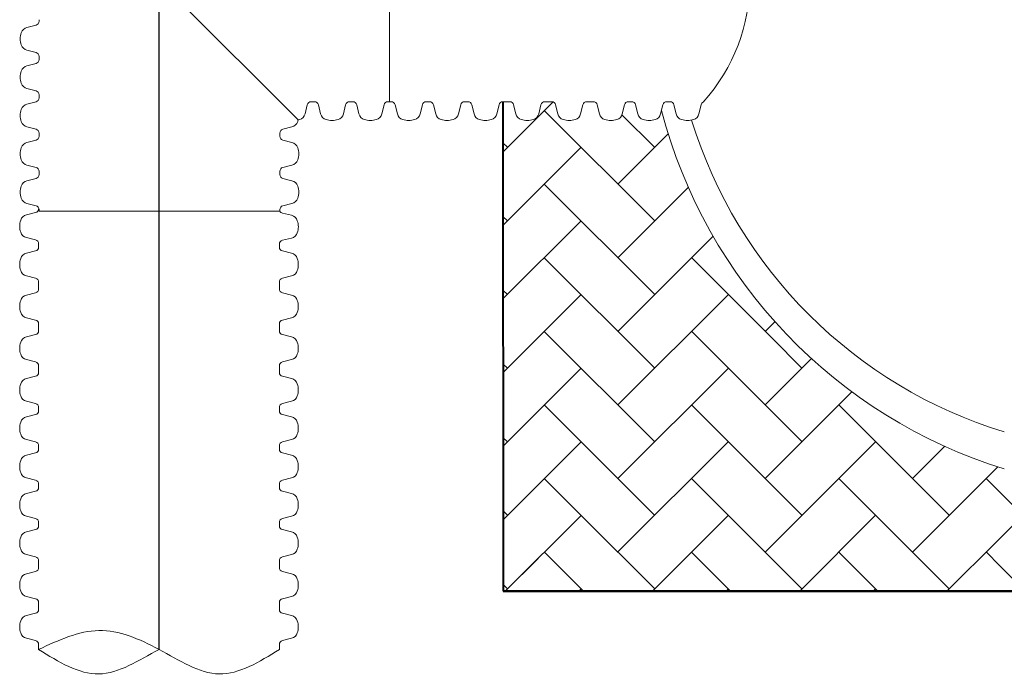
# Paper-space layout 'Layout1' of a CAD drawing. Units: inches. Extents: x 0 to 35.4, y -1.1 to 23.5.
# Drawn here: x 0.3 to 0.8, y 2.3 to 2.7 of the extents above; entities that cross this region are included whole.
import ezdxf

# ---------------------------------------------------------------- set-up
doc = ezdxf.new("R2010")
doc.units = ezdxf.units.IN
doc.header["$MEASUREMENT"] = 0
doc.layers.add('18 INCH PROFILE', color=7, linetype='Continuous')
doc.layers.add('45in Chamber', color=7, linetype='Continuous')
doc.layers.add('45in Chamber Outline', color=7, linetype='Continuous', lineweight=25)
pattern_1 = [(44.99999999999999, (4.808725064937496, -0.7566546818656832), (3.029075945874477e-18, 0.03858468243855884), [0.08185047180670336, -0.02728349060223445]), (135, (4.828017406158507, -0.7373623406446725), (3.029075945874477e-18, 0.03858468243855884), [0.08185047180670336, -0.02728349060223445])]

psp = doc.layouts.get("Layout1")

# ---------------------------------------------------------------- hatches: boundary and pattern name
at = {"lineweight": 15}
h = psp.add_hatch(dxfattribs=at)
h.set_pattern_fill('AR-HBONE', color=8, scale=0.9999999999999999)
h.set_pattern_definition(pattern_1)
h.paths.add_polyline_path([(0.6644058157753445, 2.638915660088378), (0.6639562606016209, 2.637132656546525, -0.2760863111262353), (0.6611492643470012, 2.63411155088051, -0.1755492605548831), (0.6548521973925485, 2.63411155087889, -0.2562429953975544), (0.6521180108174587, 2.636843882380466), (0.6508438428708256, 2.641897424391088, 0.4662292142540333), (0.647953585458799, 2.643286091108214, 0.4682864680436867), (0.6450598715830491, 2.641883715581811), (0.6438619697730825, 2.637132656546525, -0.2760863111268524), (0.6410549735184485, 2.63411155088051, -0.1755492605548527), (0.6347579065639959, 2.634111550878897, -0.2562429953970278), (0.632023719988906, 2.636843882380466), (0.6307495520422872, 2.641897424391088, 0.3426459230083579), (0.6287216559733277, 2.643471988685702), (0.6278593147195561, 2.643471988685269), (0.6261345920196586, 2.643471988684395), (0.6252722105882906, 2.643471988689511, 0.3445338525520527), (0.6232408580546345, 2.641883715581072), (0.6220429562446324, 2.637132656545651, -0.2760863111302039), (0.6192359599899557, 2.634111550879622, -0.1755492605521062), (0.6129388930355955, 2.634111550878009, -0.2562429954004369), (0.610204706460463, 2.636843882379599), (0.6089305385138086, 2.64189742439032, 0.3426459229936655), (0.6069026424448847, 2.643471988684828), (0.6060403011911131, 2.643471988684395), (0.6041766088216018, 2.643471998740898), (0.6033142675678373, 2.643471998740891, 0.3445338508928426), (0.6012829150466015, 2.641883725632452), (0.6000850132365922, 2.637132666596996, -0.2760863111270374), (0.5972780169819298, 2.634111560931009, -0.1755492605520419), (0.5909809500275696, 2.634111560929389, -0.2562429954012105), (0.58824676345243, 2.636843892430987), (0.5869725955057756, 2.641897434441708, 0.3426459229938787), (0.5849446994368517, 2.643471998736215), (0.584082358183073, 2.643471998735775), (0.5822186256235451, 2.643472008787162), (0.5813562843697806, 2.643472008787162), (0.5814478846352298, 2.386795430514693), (0.604310584104395, 2.386795430514693), (0.7322162022334577, 2.519195992814451, -0.1306884606297006)])
h = psp.add_hatch(dxfattribs=at)
h.set_pattern_fill('AR-HBONE', color=8, scale=0.9999999999999999)
h.set_pattern_definition(pattern_1)
h.paths.add_polyline_path([(0.8369267034022823, 2.453217001249653, -0.123850738966002), (0.7273468391737605, 2.524297855784083), (0.5814478846352369, 2.386795430514693), (0.8430002879040668, 2.386795430514693)])
h = psp.add_hatch(dxfattribs=at)
h.set_pattern_fill('AR-HBONE', color=8, scale=0.9999999999999999)
h.set_pattern_definition(pattern_1)
h.paths.add_polyline_path([(0.9337234869392912, 2.441362413692444), (0.8771579043969364, 2.441362414040887, -0.1994920409763189), (0.8765529643999326, 2.441611764838852), (0.8753437268931759, 2.442820986293503, 0.1975812006798387), (0.8747439378550137, 2.443067628758511), (0.8653227382319368, 2.443067627055965, -0.2033866184032689), (0.8530594111834713, 2.448271272385666, -0.008737868472921604), (0.8440768408796568, 2.450887568298567, -0.007023208124656354), (0.8369267034022823, 2.453217001249653), (0.8430002879040668, 2.386795430514693), (0.9424367704526784, 2.386795430514693)])

# ---------------------------------------------------------------- linework, layer by layer
at = {"lineweight": 40}
for p, q in [((0.5813562843697806, 2.643472008787155), (0.5814478846352298, 2.386795430514693)), ((0.5814478846352298, 2.386795430514693), (1.801626833982239, 2.386795430514693))]:
    psp.add_line(p, q, dxfattribs=at)
at = {"lineweight": 15}
psp.add_arc((0.6161342612628413, 2.706557952659727), 0.09451394688631828, 317.9230103849425, 42.07698961505656, dxfattribs=at)
psp.add_open_spline([(0.3380498815688551, 2.356277552821522), (0.3485431286561518, 2.361134807194103), (0.3695296228307523, 2.370849315939266), (0.4017263138718032, 2.357233498484261), (0.4326162081803542, 2.336689503987563), (0.453692843037663, 2.349748203210202), (0.4642311604663174, 2.356277552821522)], degree=3, knots=[0, 0, 0, 0, 4.847079905614752, 9.694159811229396, 14.68881774381347, 19.68347567639849, 19.68347567639849, 19.68347567639849, 19.68347567639849], dxfattribs=at)
psp.add_open_spline([(0.4011405210175862, 2.356277552821522), (0.3904629384657365, 2.350521734761825), (0.3696648338548183, 2.336689503987563), (0.3485881989975095, 2.349748203210202), (0.3380498815688551, 2.356277552821522)], degree=3, dxfattribs=at)
at = {"layer": '18 INCH PROFILE', "color": 40}
psp.add_line((0.4011405210175862, 2.356277552821522), (0.4011405210175862, 4.226760578045662), dxfattribs=at)
at = {"layer": '18 INCH PROFILE', "lineweight": 15}
for p, q in [((0.5219357933302842, 2.76964387487188), (0.5219357531379085, 2.643472008782039)), ((0.4013700081678149, 2.706557941829521), (0.4740622003535986, 2.633865749643737)), ((0.3366958019616515, 2.68356992707035), (0.3319447429828681, 2.682372025274637)), ((0.3382840751267349, 2.686463620859632), (0.3382840751267349, 2.685601279605875)), ((0.3366958019579567, 2.669263064011011), (0.3319447429798341, 2.670460965809339)), ((0.3366958019616515, 2.663475636241804), (0.3319447429828681, 2.662277734446084)), ((0.3382840751216118, 2.66636937022111), (0.3382840751220524, 2.667231711474875)), ((0.3382840751267349, 2.666369330031086), (0.3382840751267349, 2.665506988777329)), ((0.3366958019579567, 2.649168773182465), (0.3319447429798341, 2.650366674980793)), ((0.3382840751216118, 2.646275079392565), (0.3382840751220524, 2.647137420646329)), ((0.3366958019616515, 2.643381345413259), (0.3319447429828681, 2.642183443617538)), ((0.3382840751267349, 2.646275039202541), (0.3382840751267349, 2.645412697948776)), ((0.4788534776915352, 2.641883735622079), (0.477655575895815, 2.637132676643295)), ((0.4788534776915423, 2.641883735622079), (0.4776555758958221, 2.637132676643295)), ((0.4788534776915423, 2.641883735622072), (0.4776555758958292, 2.637132676643295)), ((0.478853477690917, 2.641883735618384), (0.4776555758925891, 2.637132676640269)), ((0.4817471714808175, 2.643472008787162), (0.480884830227053, 2.643472008787162)), ((0.4817471714808175, 2.643472008787162), (0.4808848302270601, 2.643472008787162)), ((0.4817471714808246, 2.643472008787155), (0.4808848302270672, 2.643472008787155)), ((0.4817471714808175, 2.643472008782039), (0.480884830227053, 2.64347200878248)), ((0.4817472116708412, 2.643472008782039), (0.4826095529245986, 2.64347200878248)), ((0.4817472116708412, 2.643472008782039), (0.4826095529246057, 2.64347200878248)), ((0.4817472116708483, 2.643472008782039), (0.4826095529246128, 2.64347200878248)), ((0.4817472116708412, 2.643472008787162), (0.4826095529246057, 2.643472008787162)), ((0.4846409054607417, 2.641883735618384), (0.4858388072590696, 2.637132676640269)), ((0.4846409054607417, 2.641883735618384), (0.4858388072590696, 2.637132676640269)), ((0.4846409054607488, 2.641883735618384), (0.4858388072590767, 2.637132676640261)), ((0.4846409054601235, 2.641883735622079), (0.4858388072558437, 2.637132676643295)), ((0.4989477685200807, 2.641883735622079), (0.4977498667243605, 2.637132676643295)), ((0.4989477685200807, 2.641883735622079), (0.4977498667243605, 2.637132676643295)), ((0.4989477685200949, 2.641883735622072), (0.4977498667243747, 2.637132676643295)), ((0.4989477685194625, 2.641883735618384), (0.4977498667211346, 2.637132676640269)), ((0.501841462309363, 2.643472008787162), (0.5009791210555985, 2.643472008787162)), ((0.501841462309363, 2.643472008787162), (0.5009791210555985, 2.643472008787162)), ((0.5018414623093701, 2.643472008787155), (0.5009791210556127, 2.643472008787155)), ((0.501841462309363, 2.643472008782039), (0.5009791210555985, 2.64347200878248)), ((0.5018415024993867, 2.643472008782039), (0.5027038437531512, 2.64347200878248)), ((0.5018415024993867, 2.643472008782039), (0.5027038437531512, 2.64347200878248)), ((0.5018415024993939, 2.643472008782039), (0.5027038437531584, 2.64347200878248)), ((0.5018415024993867, 2.643472008787162), (0.5027038437531512, 2.643472008787162)), ((0.5047351962892872, 2.641883735618384), (0.5059330980876151, 2.637132676640269)), ((0.5047351962892872, 2.641883735618384), (0.5059330980876151, 2.637132676640269)), ((0.5047351962893014, 2.641883735618384), (0.5059330980876222, 2.637132676640261)), ((0.504735196288669, 2.641883735622079), (0.5059330980843892, 2.637132676643295)), ((0.5190420593486262, 2.641883735622079), (0.517844157552906, 2.637132676643295)), ((0.5190420593486262, 2.641883735622079), (0.5178441575529131, 2.637132676643295)), ((0.5190420593486404, 2.641883735622072), (0.5178441575529131, 2.637132676643295)), ((0.5190420593480081, 2.641883735618384), (0.5178441575496802, 2.637132676640269)), ((0.5219357531379085, 2.643472008787162), (0.521073411884144, 2.643472008787162)), ((0.5219357531379085, 2.643472008787162), (0.521073411884144, 2.643472008787162)), ((0.5219357531379227, 2.643472008787155), (0.5210734118841582, 2.643472008787155)), ((0.5219357531379085, 2.643472008782039), (0.521073411884144, 2.64347200878248)), ((0.5219357933279323, 2.643472008782039), (0.5227981345816968, 2.64347200878248)), ((0.5219357933279323, 2.643472008782039), (0.5227981345816968, 2.64347200878248)), ((0.5219357933279394, 2.643472008782039), (0.5227981345817039, 2.64347200878248)), ((0.5248294871178327, 2.641883735618384), (0.5260273889161606, 2.637132676640269)), ((0.5248294871178327, 2.641883735618384), (0.5260273889161606, 2.637132676640269)), ((0.5248294871178398, 2.641883735618384), (0.5260273889161677, 2.637132676640261)), ((0.5391363501771718, 2.641883735622079), (0.5379384483814516, 2.637132676643295)), ((0.5391363501771718, 2.641883735622079), (0.5379384483814516, 2.637132676643295)), ((0.539136350177186, 2.641883735622072), (0.5379384483814658, 2.637132676643295)), ((0.542030043966454, 2.643472008787162), (0.5411677027126967, 2.643472008787162)), ((0.542030043966454, 2.643472008787162), (0.5411677027126895, 2.643472008787162)), ((0.5420300439664612, 2.643472008787155), (0.5411677027127038, 2.643472008787155)), ((0.5420300841564778, 2.643472008782039), (0.5428924254102423, 2.64347200878248)), ((0.5420300841564778, 2.643472008782039), (0.5428924254102423, 2.64347200878248)), ((0.5420300841564849, 2.643472008782039), (0.5428924254102494, 2.64347200878248)), ((0.5449237779463783, 2.641883735618384), (0.5461216797447062, 2.637132676640269)), ((0.5449237779463783, 2.641883735618384), (0.5461216797447062, 2.637132676640269)), ((0.5449237779463854, 2.641883735618384), (0.5461216797447133, 2.637132676640261)), ((0.5592306410057173, 2.641883735622079), (0.5580327392100042, 2.637132676643295)), ((0.5621243347949996, 2.643472008787162), (0.5612619935412351, 2.643472008787162)), ((0.5621243749850233, 2.643472008782039), (0.5629867162387878, 2.64347200878248)), ((0.5650180687749238, 2.641883735618384), (0.5662159705732517, 2.637132676640269)), ((0.5793249318342628, 2.641883735622079), (0.5781270300385426, 2.637132676643295)), ((0.5822186256235451, 2.643472008787162), (0.5813562843697806, 2.643472008787162)), ((0.584082358183073, 2.643471998735775), (0.5822186256235451, 2.643472008787162)), ((0.584082358183073, 2.643471998735775), (0.5849446994368375, 2.643471998736215)), ((0.5869760519729805, 2.64188372557212), (0.5881739537713013, 2.637132666593997)), ((0.6012829150323196, 2.641883725575807), (0.6000850132365994, 2.637132666597031)), ((0.6041766088216018, 2.643471998740898), (0.6033142675678373, 2.643471998740898)), ((0.6060403011911131, 2.643471988684395), (0.6041766088216018, 2.643471998740898)), ((0.6060403011911131, 2.643471988684395), (0.6069026424448705, 2.643471988684828)), ((0.6089339949810135, 2.641883715520732), (0.6101318967793414, 2.637132656542617)), ((0.6232408580403526, 2.641883715524427), (0.6220429562446324, 2.637132656545651)), ((0.6252722105758703, 2.643471988689511), (0.6261345920196586, 2.643471988684395)), ((0.6261345920196586, 2.643471988684395), (0.6278593147195561, 2.643471988685269)), ((0.6278593147195561, 2.643471988685269), (0.6287216559733206, 2.643471988685702)), ((0.6307530085094566, 2.641883715521606), (0.6319509103077845, 2.637132656543491)), ((0.6450598715688027, 2.641883715525301), (0.6438619697730825, 2.637132656546525)), ((0.6479535653580779, 2.643471988690385), (0.6470912241043205, 2.643471988690385)), ((0.6479536055481017, 2.643471988685269), (0.6488159468018662, 2.643471988685702)), ((0.6508472993380021, 2.641883715521606), (0.65204520113633, 2.637132656543491)), ((0.6651541623973483, 2.641883715525301), (0.6639562606016209, 2.637132656546525)), ((0.6680478561866305, 2.643471988690385), (0.667185514932866, 2.643471988690385)), ((0.6680478561866305, 2.643471988690385), (0.6689101974403879, 2.643471988690825)), ((0.670941549976531, 2.641883715526729), (0.6721394517748589, 2.637132656548607)), ((0.68524841303587, 2.641883715530417), (0.6840505112401498, 2.637132656551641)), ((0.3366958019579567, 2.62907448235392), (0.3319447429798341, 2.630272384152248)), ((0.3382840751216118, 2.626180788564019), (0.3382840751220524, 2.627043129817784)), ((0.3382840751267349, 2.626180748373995), (0.3382840751267349, 2.625318407120238)), ((0.4644559412165687, 2.626180788561667), (0.4644559412161282, 2.627043129815432)), ((0.4644559412114528, 2.626180748371644), (0.4644559412114528, 2.625318407117879)), ((0.4660442143802239, 2.629074482351568), (0.4707952733583465, 2.630272384149896)), ((0.3366958019616515, 2.623287054584713), (0.3319447429828681, 2.622089152789)), ((0.4660442143765362, 2.623287054582361), (0.4707952733553125, 2.622089152786648)), ((0.3366958019579567, 2.608980191525374), (0.3319447429798341, 2.610178093323702)), ((0.3382840751216118, 2.606086497735474), (0.3382840751220524, 2.606948838989238)), ((0.3382840751267349, 2.60608645754545), (0.3382840751267349, 2.605224116291685)), ((0.4644559412165687, 2.606086497733122), (0.4644559412161282, 2.606948838986886)), ((0.4644559412114528, 2.606086457543098), (0.4644559412114528, 2.605224116289333)), ((0.4660442143802239, 2.608980191523022), (0.4707952733583465, 2.61017809332135)), ((0.3366958019616515, 2.603192763756168), (0.3319447429828681, 2.601994861960447)), ((0.4660442143765362, 2.603192763753823), (0.4707952733553125, 2.601994861958095)), ((0.3366958019579567, 2.588885900696829), (0.3319447429798341, 2.590083802495156)), ((0.4660442143802239, 2.588885900694477), (0.4707952733583465, 2.590083802492805)), ((0.3364616485991814, 2.585325192644587), (0.3317105896210588, 2.58412729084626)), ((0.3382840751216118, 2.585992206906928), (0.3382840751220524, 2.586854548160693)), ((0.3382840751216118, 2.585992206906928), (0.4644559412114528, 2.585992166714552)), ((0.4644559412165687, 2.585992206904576), (0.4644559412161282, 2.586854548158341)), ((0.4658340007716202, 2.585078676162572), (0.4705850597497427, 2.583880774364244)), ((0.3364616486028691, 2.571018329585248), (0.3317105896240928, 2.572216231380969)), ((0.4658340007679325, 2.570771813103233), (0.4705850597467087, 2.571969714898946)), ((0.3364616485991814, 2.565230901816049), (0.3317105896210588, 2.564033000017721)), ((0.3380499217679596, 2.568124635795966), (0.3380499217679596, 2.568986977049731)), ((0.3380499217628365, 2.56812459560595), (0.3380499217632771, 2.567262254352185)), ((0.4642311604616349, 2.568124635795973), (0.4642311604616349, 2.568740460567708)), ((0.4642311604667508, 2.56812459560595), (0.4642311604663174, 2.567262254352185)), ((0.4658194336304131, 2.565230901816049), (0.4705704926085286, 2.564033000017721)), ((0.3364616486028691, 2.550924038756703), (0.3317105896240928, 2.552121940552423)), ((0.3380499217679596, 2.548030344967421), (0.3380499217679596, 2.548892686221185)), ((0.4642311604616349, 2.548030344967421), (0.4642311604616349, 2.548892686221185)), ((0.4658194336267183, 2.550924038756703), (0.4705704926054946, 2.552121940552423)), ((0.3380499117165723, 2.546166612407893), (0.3380499217679596, 2.548030344967421)), ((0.3380499117165723, 2.546166612407893), (0.3380499117170128, 2.545304271154135)), ((0.4642311705130222, 2.546166612407893), (0.4642311604616349, 2.548030344967421)), ((0.4642311705130222, 2.546166612407893), (0.4642311705125817, 2.545304271154135)), ((0.3364616385529171, 2.543272918617992), (0.3317105795747946, 2.542075016819664)), ((0.4658194436766774, 2.543272918617992), (0.4705705026547928, 2.542075016819664)), ((0.3364616385566048, 2.528966055558653), (0.3317105795778286, 2.530163957354373)), ((0.4658194436729826, 2.528966055558653), (0.4705705026517659, 2.530163957354373)), ((0.338049901665185, 2.52420866939986), (0.3380499117216882, 2.526072361769371)), ((0.338049901665185, 2.52420866939986), (0.3380499016656255, 2.523346328146095)), ((0.3380499117216882, 2.526072361769371), (0.3380499117216882, 2.526934703023135)), ((0.4642311705078992, 2.526072361769371), (0.4642311705078992, 2.526934703023135)), ((0.4642311805644024, 2.52420866939986), (0.4642311705078992, 2.526072361769371)), ((0.4642311805644024, 2.52420866939986), (0.4642311805639689, 2.523346328146095)), ((0.3364616285015298, 2.521314975609959), (0.3317105695234144, 2.520117073811631)), ((0.4658194537280647, 2.521314975609959), (0.4705705127061801, 2.520117073811631)), ((0.3364616285052247, 2.50700811255062), (0.3317105695264484, 2.50820601434634)), ((0.4658194537243698, 2.50700811255062), (0.4705705127031461, 2.50820601434634)), ((0.338049901665185, 2.504114378571314), (0.338049901670308, 2.504976760015102)), ((0.338049901665185, 2.504114378571314), (0.3380499016660661, 2.502389655871417)), ((0.3380499016656255, 2.502389655870237), (0.3380499016660661, 2.50152731461648)), ((0.4642311403695398, 2.502389655870237), (0.4642311403691064, 2.50152731461648)), ((0.4642311805644024, 2.504114378571314), (0.4642311805644024, 2.504976613662789)), ((0.4642311805644024, 2.504114378571314), (0.4642311805635284, 2.502389655871417)), ((0.3364616285019704, 2.499495962080337), (0.3317105695238478, 2.498298060282009)), ((0.4658194135332021, 2.499495962080337), (0.4705704725113176, 2.498298060282009)), ((0.3364616285056581, 2.485189099020998), (0.3317105695268818, 2.486387000816718)), ((0.3380499016707414, 2.482295405231715), (0.3380499016707414, 2.48315774648548)), ((0.3380499016656255, 2.482295365041692), (0.3380499016660661, 2.481433023787934)), ((0.3380499016656255, 2.482295365041692), (0.3380499016660661, 2.481433023787927)), ((0.4642311403644239, 2.482295405231715), (0.4642311403644239, 2.48315774648548)), ((0.4642311403695398, 2.482295365041692), (0.4642311403691064, 2.481433023787934)), ((0.4642311403695398, 2.482295365041692), (0.4642311403691064, 2.481433023787927)), ((0.4658194135295073, 2.485189099020998), (0.4705704725082835, 2.486387000816718)), ((0.3364616285019704, 2.479401671251791), (0.3317105695238478, 2.478203769453463)), ((0.3364616285019704, 2.479401671251791), (0.3317105695238478, 2.478203769453463)), ((0.4658194135332021, 2.479401671251791), (0.4705704725113176, 2.478203769453463)), ((0.4658194135332021, 2.479401671251791), (0.4705704725113176, 2.478203769453463)), ((0.3364616285056581, 2.465094808192452), (0.3317105695268818, 2.466292709988172)), ((0.3364616285056581, 2.465094808192452), (0.3317105695268818, 2.466292709988172)), ((0.4658194135295073, 2.465094808192452), (0.4705704725082835, 2.466292709988172)), ((0.4658194135295073, 2.465094808192452), (0.4705704725082835, 2.466292709988172)), ((0.3380499016707414, 2.46220111440317), (0.3380499016707414, 2.463063455656934)), ((0.3380499016707414, 2.46220111440317), (0.3380499016707414, 2.463063455656934)), ((0.3380499016656255, 2.462201074213146), (0.3380499016660661, 2.461338732959382)), ((0.3380499016656255, 2.462201074213146), (0.3380499016660661, 2.461338732959389)), ((0.4642311403644239, 2.46220111440317), (0.4642311403644239, 2.463063455656934)), ((0.4642311403644239, 2.46220111440317), (0.4642311403644239, 2.463063455656934)), ((0.4642311403695398, 2.462201074213146), (0.4642311403691064, 2.461338732959389)), ((0.4642311403695398, 2.462201074213146), (0.4642311403691064, 2.461338732959389)), ((0.3364616285019704, 2.459307380423246), (0.3317105695238478, 2.458109478624918)), ((0.3364616285019704, 2.459307380423246), (0.3317105695238478, 2.458109478624918)), ((0.4658194135332021, 2.459307380423246), (0.4705704725113176, 2.458109478624918)), ((0.4658194135332021, 2.459307380423246), (0.4705704725113176, 2.458109478624918)), ((0.3364616285056581, 2.445000517363907), (0.3317105695268818, 2.446198419159627)), ((0.3364616285056581, 2.445000517363907), (0.3317105695268818, 2.446198419159627)), ((0.4658194135295073, 2.445000517363907), (0.4705704725082835, 2.446198419159627)), ((0.4658194135295073, 2.445000517363907), (0.4705704725082835, 2.446198419159627)), ((0.3380499016707414, 2.442106823574624), (0.3380499016707414, 2.442969164828389)), ((0.3380499016707414, 2.442106823574624), (0.3380499016707414, 2.442969164828389)), ((0.3380499016656255, 2.442106783384601), (0.3380499016660661, 2.441244442130843)), ((0.3380499016656255, 2.442106783384601), (0.3380499016660661, 2.441244442130843)), ((0.4642311403644239, 2.442106823574624), (0.4642311403644239, 2.442969164828389)), ((0.4642311403644239, 2.442106823574624), (0.4642311403644239, 2.442969164828389)), ((0.4642311403695398, 2.442106783384601), (0.4642311403691064, 2.441244442130843)), ((0.4642311403695398, 2.442106783384601), (0.4642311403691064, 2.441244442130843)), ((0.3364616285019704, 2.4392130895947), (0.3317105695238478, 2.438015187796372)), ((0.3364616285019704, 2.4392130895947), (0.3317105695238478, 2.438015187796372)), ((0.4658194135332021, 2.4392130895947), (0.4705704725113176, 2.438015187796372)), ((0.4658194135332021, 2.4392130895947), (0.4705704725113176, 2.438015187796372)), ((0.3364616285056581, 2.424906226535361), (0.3317105695268818, 2.426104128331081)), ((0.3364616285056581, 2.424906226535361), (0.3317105695268818, 2.426104128331081)), ((0.4658194135295073, 2.424906226535361), (0.4705704725082835, 2.426104128331081)), ((0.4658194135295073, 2.424906226535361), (0.4705704725082835, 2.426104128331081)), ((0.3380499016707414, 2.422012532746079), (0.3380499016707414, 2.422874873999843)), ((0.3380499016707414, 2.422012532746079), (0.3380499016707414, 2.422874873999843)), ((0.3380499016656255, 2.422012492556055), (0.3380499016660661, 2.421150151302291)), ((0.3380499016656255, 2.422012492556055), (0.3380499016660661, 2.421150151302291)), ((0.4642311403644239, 2.422012532746079), (0.4642311403644239, 2.422874873999843)), ((0.4642311403644239, 2.422012532746079), (0.4642311403644239, 2.422874873999843)), ((0.4642311403695398, 2.422012492556055), (0.4642311403691064, 2.421150151302291)), ((0.4642311403695398, 2.422012492556055), (0.4642311403691064, 2.421150151302291)), ((0.3364616285019704, 2.419118798766155), (0.3317105695238478, 2.417920896967827)), ((0.3364616285019704, 2.419118798766155), (0.3317105695238478, 2.417920896967827)), ((0.4658194135332021, 2.419118798766155), (0.4705704725113176, 2.417920896967827)), ((0.4658194135332021, 2.419118798766155), (0.4705704725113176, 2.417920896967827)), ((0.3364616285056581, 2.404811935706816), (0.3317105695268818, 2.406009837502536)), ((0.3364616285056581, 2.404811935706816), (0.3317105695268818, 2.406009837502536)), ((0.4658194135295073, 2.404811935706816), (0.4705704725082835, 2.406009837502536)), ((0.4658194135295073, 2.404811935706816), (0.4705704725082835, 2.406009837502536)), ((0.3380498916193613, 2.400054509358005), (0.3380499016707414, 2.401918241917533)), ((0.3380498916193613, 2.400054509358005), (0.3380498916198018, 2.399192168104241)), ((0.3380499016707414, 2.401918241917533), (0.3380499016707414, 2.402780583171298)), ((0.3380499016707414, 2.401918241917533), (0.3380499016707414, 2.402780583171298)), ((0.3380499016656255, 2.40191820172751), (0.3380499016660661, 2.401055860473745)), ((0.4642311403644239, 2.401918241917533), (0.4642311403644239, 2.402780583171298)), ((0.4642311403644239, 2.401918241917533), (0.4642311403644239, 2.402780583171298)), ((0.4642311504158041, 2.400054509358005), (0.4642311403644239, 2.401918241917533)), ((0.4642311403695398, 2.40191820172751), (0.4642311403691064, 2.401055860473745)), ((0.4642311504158041, 2.400054509358005), (0.4642311504153707, 2.399192168104241)), ((0.336461618455699, 2.397160815568098), (0.3317105594775835, 2.395962913769777)), ((0.4658194235794664, 2.397160815568098), (0.4705704825575818, 2.395962913769777)), ((0.3364616184593938, 2.382853952508759), (0.3317105594806176, 2.384051854304479)), ((0.4658194235757716, 2.382853952508759), (0.4705704825545478, 2.384051854304479)), ((0.338049881567974, 2.378096566349972), (0.3380498916244772, 2.379960258719477)), ((0.3380498916244772, 2.379960258719477), (0.3380498916244772, 2.380822599973241)), ((0.4642311504106882, 2.379960258719477), (0.4642311504106882, 2.380822599973241)), ((0.4642311604671914, 2.378096566349972), (0.4642311504106882, 2.379960258719477)), ((0.3364616084043188, 2.375202872560065), (0.3317105494261963, 2.374004970761737)), ((0.338049881567974, 2.378096566349972), (0.3380498815684145, 2.377234225096208)), ((0.4642311604671914, 2.378096566349972), (0.4642311604667508, 2.377234225096208)), ((0.4658194336308465, 2.375202872560065), (0.4705704926089691, 2.374004970761737)), ((0.3364616084080065, 2.360896009500726), (0.3317105494292303, 2.362093911296446)), ((0.338049881567974, 2.35800227552142), (0.338049881567974, 2.358864510612902)), ((0.338049881567974, 2.35800227552142), (0.338049881568848, 2.356277552821522)), ((0.4642311604671914, 2.35800227552142), (0.4642311604620755, 2.358864656965208)), ((0.4642311604671914, 2.35800227552142), (0.4642311604663174, 2.356277552821522)), ((0.4658194336271588, 2.360896009500726), (0.4705704926059351, 2.362093911296446))]:
    psp.add_line(p, q, dxfattribs=at)
at = {"layer": '18 INCH PROFILE', "lineweight": 40}
psp.add_line((1.801626833982239, 2.386795430514693), (0.5814478846352298, 2.386795430514693), dxfattribs=at)
at = {"layer": '18 INCH PROFILE', "lineweight": 15}
for centre, radius, start, end in [((0.3361909198320898, 2.685601279605875), 0.002093155294640174, 283.9577448676608, 0), ((0.3376149396950279, 2.676416495540549), 0.009244025102740843, 160.0864443291112, 199.9135556417345), ((0.3327822210433862, 2.678441395369104), 0.004018858165709135, 102.0278469026692, 163.7642475619982), ((0.3327822210423559, 2.674391595714445), 0.004018858165709135, 196.2357524088012, 257.9721530680003), ((0.3361909198274144, 2.667231711475948), 0.002093155294640174, 359.9999999708181, 76.04225510324878), ((0.3327822210433862, 2.658347104540558), 0.004018858165709135, 102.0278469026692, 163.7642475619982), ((0.3361909198320898, 2.665506988777329), 0.002093155294640174, 283.9577448676608, 0), ((0.3376149396950279, 2.656322204712003), 0.009244025102740843, 160.0864443291112, 199.9135556417345), ((0.3327822210423559, 2.654297304885899), 0.004018858165709135, 196.2357524088012, 257.9721530680003), ((0.3361909198274144, 2.647137420647402), 0.002093155294640174, 359.9999999708181, 76.04225510324878), ((0.3327822210433862, 2.638252813712013), 0.004018858165709135, 102.0278469026692, 163.7642475619982), ((0.3361909198320898, 2.645412697948776), 0.002093155294640174, 283.9577448676608, 0), ((0.480884830227053, 2.641378853492517), 0.002093155294640174, 90, 166.0422551323947), ((0.4808848302270601, 2.641378853492517), 0.002093155294640174, 90, 166.0422551323947), ((0.4808848302270672, 2.641378853492517), 0.002093155294640174, 90, 166.0422551323947), ((0.4808848302259872, 2.641378853487842), 0.002093155294640174, 89.99999997082112, 166.0422551032499), ((0.4826095529256786, 2.641378853487842), 0.002093155294640174, 13.95774489681605, 90.00000002917886), ((0.4826095529256786, 2.641378853487842), 0.002093155294640174, 13.95774489681605, 90.00000002917886), ((0.4826095529256857, 2.641378853487842), 0.002093155294640174, 13.95774489681605, 90.00000002917886), ((0.4826095529246057, 2.641378853492517), 0.002093155294640174, 13.95774486765775, 90), ((0.5009791210555985, 2.641378853492517), 0.002093155294640174, 90, 166.0422551323947), ((0.5009791210555985, 2.641378853492517), 0.002093155294640174, 90, 166.0422551323947), ((0.5009791210556127, 2.641378853492517), 0.002093155294640174, 90, 166.0422551323947), ((0.5009791210545256, 2.641378853487842), 0.002093155294640174, 89.99999997082112, 166.0422551032499), ((0.5027038437542171, 2.641378853487842), 0.002093155294640174, 13.95774489681605, 90.00000002917886), ((0.5027038437542171, 2.641378853487842), 0.002093155294640174, 13.95774489681605, 90.00000002917886), ((0.5027038437542313, 2.641378853487842), 0.002093155294640174, 13.95774489681605, 90.00000002917886), ((0.5027038437531512, 2.641378853492517), 0.002093155294640174, 13.95774486765775, 90), ((0.521073411884144, 2.641378853492517), 0.002093155294640174, 90, 166.0422551323947), ((0.521073411884144, 2.641378853492517), 0.002093155294640174, 90, 166.0422551323947), ((0.5210734118841582, 2.641378853492517), 0.002093155294640174, 90, 166.0422551323947), ((0.5210734118830711, 2.641378853487842), 0.002093155294640174, 89.99999997082112, 166.0422551032499), ((0.5227981345827697, 2.641378853487842), 0.002093155294640174, 13.95774489681605, 90.00000002917886), ((0.5227981345827697, 2.641378853487842), 0.002093155294640174, 13.95774489681605, 90.00000002917886), ((0.5227981345827768, 2.641378853487842), 0.002093155294640174, 13.95774489681605, 90.00000002917886), ((0.5411677027126967, 2.641378853492517), 0.002093155294640174, 90, 166.0422551323947), ((0.5411677027126895, 2.641378853492517), 0.002093155294640174, 90, 166.0422551323947), ((0.5411677027127038, 2.641378853492517), 0.002093155294640174, 90, 166.0422551323947), ((0.5428924254113081, 2.641378853487842), 0.002093155294640174, 13.95774489681605, 90.00000002917886), ((0.5428924254113152, 2.641378853487842), 0.002093155294640174, 13.95774489681605, 90.00000002917886), ((0.5428924254113223, 2.641378853487842), 0.002093155294640174, 13.95774489681605, 90.00000002917886), ((0.5612619935412351, 2.641378853492517), 0.002093155294640174, 90, 166.0422551323947), ((0.5629867162398607, 2.641378853487842), 0.002093155294640174, 13.95774489681605, 90.00000002917886), ((0.5813562843697806, 2.641378853492517), 0.002093155294640174, 90, 166.0422551323947), ((0.5849446994379104, 2.641378843441577), 0.002093155294640174, 13.95774489681605, 90.00000002917886), ((0.6033142675678373, 2.641378843446253), 0.002093155294640174, 90, 166.0422551323947), ((0.6069026424459434, 2.64137883339019), 0.002093155294640174, 13.95774489681605, 90.00000002917886), ((0.6252722105758703, 2.641378833394866), 0.002093155294640174, 90, 166.0422551323947), ((0.6287216559743936, 2.641378833391064), 0.002093155294640174, 13.95774489676989, 90.00000002917886), ((0.6470912241043205, 2.64137883339574), 0.002093155294640174, 90, 166.0422551323404), ((0.6488159468029391, 2.641378833391064), 0.002093155294640174, 13.95774489676989, 90.00000002917886), ((0.667185514932866, 2.64137883339574), 0.002093155294640174, 90, 166.0422551323404), ((0.6689101974414609, 2.64137883339618), 0.002093155294640174, 13.95774489676989, 90.00000002917886), ((0.6872797655713878, 2.641378833400863), 0.002093155294640174, 118.3204211227984, 166.0422551323404), ((0.3376149396950279, 2.636227913883458), 0.009244025102740843, 160.0864443291112, 199.9135556417345), ((0.4737249459902895, 2.637970154703813), 0.004018858165709135, 286.2357524380017, 347.9721530972656), ((0.4737249459902895, 2.637970154703813), 0.004018858165709135, 286.2357524380017, 347.9721530972656), ((0.4737249459902966, 2.637970154703813), 0.004018858165709135, 286.2357524380017, 347.9721530972656), ((0.4737249459874828, 2.637970154702783), 0.004018858165709135, 286.2357524087998, 347.9721530680014), ((0.4897694371641688, 2.637970154702783), 0.004018858165709135, 192.0278469319306, 253.7642475912002), ((0.4897694371641759, 2.637970154702783), 0.004018858165709135, 192.0278469319306, 253.7642475912002), ((0.489769437164183, 2.637970154702783), 0.004018858165709135, 192.0278469319306, 253.7642475912002), ((0.4897694371613692, 2.637970154703813), 0.004018858165709135, 192.0278469026664, 253.7642475619983), ((0.493819236818835, 2.637970154703813), 0.004018858165709135, 286.2357524380017, 347.9721530972656), ((0.493819236818835, 2.637970154703813), 0.004018858165709135, 286.2357524380017, 347.9721530972656), ((0.4938192368188421, 2.637970154703813), 0.004018858165709135, 286.2357524380017, 347.9721530972656), ((0.4938192368160284, 2.637970154702783), 0.004018858165709135, 286.2357524087998, 347.9721530680014), ((0.5098637279927214, 2.637970154702783), 0.004018858165709135, 192.0278469319306, 253.7642475912002), ((0.5098637279927214, 2.637970154702783), 0.004018858165709135, 192.0278469319306, 253.7642475912002), ((0.5098637279927285, 2.637970154702783), 0.004018858165709135, 192.0278469319306, 253.7642475912002), ((0.5098637279899148, 2.637970154703813), 0.004018858165709135, 192.0278469026664, 253.7642475619983), ((0.5139135276473805, 2.637970154703813), 0.004018858165709135, 286.2357524380017, 347.9721530972656), ((0.5139135276473805, 2.637970154703813), 0.004018858165709135, 286.2357524380017, 347.9721530972656), ((0.5139135276473876, 2.637970154703813), 0.004018858165709135, 286.2357524380017, 347.9721530972656), ((0.5139135276445739, 2.637970154702783), 0.004018858165709135, 286.2357524087998, 347.9721530680014), ((0.5299580188212598, 2.637970154702783), 0.004018858165709135, 192.0278469319306, 253.7642475912002), ((0.5299580188212669, 2.637970154702783), 0.004018858165709135, 192.0278469319306, 253.7642475912002), ((0.529958018821274, 2.637970154702783), 0.004018858165709135, 192.0278469319306, 253.7642475912002), ((0.534007818475926, 2.637970154703813), 0.004018858165709135, 286.2357524380017, 347.9721530972656), ((0.534007818475926, 2.637970154703813), 0.004018858165709135, 286.2357524380017, 347.9721530972656), ((0.5340078184759331, 2.637970154703813), 0.004018858165709135, 286.2357524380017, 347.9721530972656), ((0.5500523096498124, 2.637970154702783), 0.004018858165709135, 192.0278469319306, 253.7642475912002), ((0.5500523096498124, 2.637970154702783), 0.004018858165709135, 192.0278469319306, 253.7642475912002), ((0.5500523096498195, 2.637970154702783), 0.004018858165709135, 192.0278469319306, 253.7642475912002), ((0.5541021093044716, 2.637970154703813), 0.004018858165709135, 286.2357524380017, 347.9721530972656), ((0.570146600478358, 2.637970154702783), 0.004018858165709135, 192.0278469319306, 253.7642475912002), ((0.5741964001330171, 2.637970154703813), 0.004018858165709135, 286.2357524380017, 347.9721530972656), ((0.5921045836764076, 2.637970144656519), 0.004018858165709135, 192.0278469319306, 253.7642475912002), ((0.5961543833310667, 2.637970144657549), 0.004018858165709135, 286.2357524380017, 347.9721530972656), ((0.6140625266844406, 2.637970134605139), 0.004018858165709135, 192.0278469319306, 253.7642475912002), ((0.6181123263391068, 2.637970134606169), 0.004018858165709135, 286.2357524380017, 347.9721530972656), ((0.6358815402128908, 2.637970134606013), 0.004018858165709135, 192.027846931991, 253.7642475912002), ((0.6399313398675499, 2.637970134607043), 0.004018858165709135, 286.2357524380017, 347.9721530973262), ((0.6559758310414363, 2.637970134606013), 0.004018858165709135, 192.027846931991, 253.7642475912002), ((0.6600256306960954, 2.637970134607043), 0.004018858165709135, 286.2357524380017, 347.9721530973262), ((0.6760700816799581, 2.637970134611129), 0.004018858165709135, 192.027846931991, 253.7642475912002), ((0.6801198813346243, 2.637970134612159), 0.004018858165709135, 286.2357524380017, 347.9721530973262), ((0.3327822210423559, 2.634203014057354), 0.004018858165709135, 196.2357524088012, 257.9721530680003), ((0.4699577952958247, 2.634203014055002), 0.004018858165709135, 282.0278469319311, 343.7642475911986), ((0.4651250766431527, 2.636227913881106), 0.009244025102740843, 340.0864443582522, 345.1947424666494), ((0.4717000461617342, 2.642802873355462), 0.009244025102740843, 284.805170006257, 289.9135556708749), ((0.4717000461617342, 2.642802873355462), 0.009244025102740843, 284.8051700062494, 289.9135556708749), ((0.4717000461617413, 2.642802873355462), 0.009244025102740843, 284.8051700061879, 289.9135556708749), ((0.4717000461613789, 2.642802873355462), 0.009244025102740843, 284.8051700086955, 289.9135556417369), ((0.4917943369902797, 2.642802873355462), 0.009244025102740843, 250.0864443582548, 289.9135556708749), ((0.4917943369902797, 2.642802873355462), 0.009244025102740843, 250.0864443582548, 289.9135556708749), ((0.4917943369902869, 2.642802873355462), 0.009244025102740843, 250.0864443582548, 289.9135556708749), ((0.4917943369899245, 2.642802873355462), 0.009244025102740843, 250.0864443291165, 289.9135556417369), ((0.5118886278188253, 2.642802873355462), 0.009244025102740843, 250.0864443582548, 289.9135556708749), ((0.5118886278188253, 2.642802873355462), 0.009244025102740843, 250.0864443582548, 289.9135556708749), ((0.5118886278188324, 2.642802873355462), 0.009244025102740843, 250.0864443582548, 289.9135556708749), ((0.51188862781847, 2.642802873355462), 0.009244025102740843, 250.0864443291165, 289.9135556417369), ((0.5319829186473708, 2.642802873355462), 0.009244025102740843, 250.0864443582548, 289.9135556708749), ((0.5319829186473708, 2.642802873355462), 0.009244025102740843, 250.0864443582548, 289.9135556708749), ((0.5319829186473779, 2.642802873355462), 0.009244025102740843, 250.0864443582548, 289.9135556708749), ((0.5520772094759163, 2.642802873355462), 0.009244025102740843, 250.0864443582548, 289.9135556708749), ((0.5721715003044618, 2.642802873355462), 0.009244025102740843, 250.0864443582548, 289.9135556708749), ((0.5941294835025115, 2.642802863309198), 0.009244025102740843, 250.0864443582548, 289.9135556708749), ((0.6160874265105445, 2.642802853257811), 0.009244025102740843, 250.0864443582548, 289.9135556708749), ((0.6379064400389947, 2.642802853258685), 0.009244025102740843, 250.0864443582633, 289.9135556708905), ((0.6580007308675402, 2.642802853258685), 0.009244025102740843, 250.0864443582633, 289.9135556708905), ((0.678094981506062, 2.642802853263801), 0.009244025102740843, 250.0864443582633, 289.9135556708905), ((0.3361909198274144, 2.627043129818857), 0.002093155294640174, 359.9999999708181, 76.04225510324878), ((0.4665490965107733, 2.627043129816505), 0.002093155294640174, 103.9577448968049, 180.0000000291817), ((0.3327822210433862, 2.618158522883467), 0.004018858165709135, 102.0278469026692, 163.7642475619982), ((0.3361909198320898, 2.625318407120238), 0.002093155294640174, 283.9577448676608, 0), ((0.4665490965060908, 2.625318407117879), 0.002093155294640174, 180, 256.0422551323778), ((0.4699577952947944, 2.618158522881116), 0.004018858165709135, 16.23575243800192, 77.97215309727754), ((0.3376149396950279, 2.616133623054912), 0.009244025102740843, 160.0864443291112, 199.9135556417345), ((0.4651250766431527, 2.61613362305256), 0.009244025102740843, 340.0864443582522, 19.91355567088896), ((0.3327822210423559, 2.614108723228808), 0.004018858165709135, 196.2357524088012, 257.9721530680003), ((0.4699577952958247, 2.614108723226456), 0.004018858165709135, 282.0278469319311, 343.7642475911986), ((0.3361909198274144, 2.606948838990311), 0.002093155294640174, 359.9999999708181, 76.04225510324878), ((0.4665490965107733, 2.606948838987959), 0.002093155294640174, 103.9577448968049, 180.0000000291817), ((0.3327822210433862, 2.598064232054922), 0.004018858165709135, 102.0278469026692, 163.7642475619982), ((0.3361909198320898, 2.605224116291685), 0.002093155294640174, 283.9577448676608, 0), ((0.4665490965060908, 2.605224116289333), 0.002093155294640174, 180, 256.0422551323778), ((0.4699577952947944, 2.59806423205257), 0.004018858165709135, 16.23575243800192, 77.97215309727754), ((0.3376149396950279, 2.596039332226367), 0.009244025102740843, 160.0864443291112, 199.9135556417345), ((0.4651250766431527, 2.596039332224015), 0.009244025102740843, 340.0864443582522, 19.91355567088896), ((0.3327822210423559, 2.594014432400263), 0.004018858165709135, 196.2357524088012, 257.9721530680003), ((0.4699577952958247, 2.594014432397911), 0.004018858165709135, 282.0278469319311, 343.7642475911986), ((0.3359567664686391, 2.587356545179658), 0.002093155294640174, 283.9577448968129, 2.918181820236483e-08), ((0.3361909198274144, 2.586854548161758), 0.002093155294640174, 359.9999999708181, 76.04225510324878), ((0.466023533308606, 2.586863463274922), 0.001794822447764392, 209.0419594846997, 263.9382866865676), ((0.4665490965107733, 2.586854548159414), 0.002093155294640174, 103.9577448968049, 180.0000000291817), ((0.3373807863362597, 2.578171761115057), 0.009244025102740843, 160.0864443582531, 199.9135556708852), ((0.3325480676835806, 2.58019666094116), 0.004018858165709135, 102.0278469319311, 163.7642475911969), ((0.469747581687221, 2.579950144459138), 0.004018858165709135, 16.23575240880305, 77.97215306806895), ((0.464914863034549, 2.577925244633034), 0.009244025102740843, 340.0864443291276, 19.91355564174692), ((0.3325480676846109, 2.576146861286501), 0.004018858165709135, 196.2357524380018, 257.9721530972696), ((0.4697475816861907, 2.575900344804479), 0.004018858165709135, 282.0278469027299, 343.7642475619971), ((0.3359567664733145, 2.568986977049731), 0.002093155294640174, 0, 76.04225513239291), ((0.466338882897487, 2.568740460567708), 0.002093155294640174, 103.9577448676067, 180), ((0.3359567664686391, 2.567262254351112), 0.002093155294640174, 283.9577448968129, 2.918181820236483e-08), ((0.4663243157609553, 2.567262254351112), 0.002093155294640174, 179.9999999708182, 256.0422551031871), ((0.3373807863362597, 2.558077470286511), 0.009244025102740843, 160.0864443582531, 199.9135556708852), ((0.3325480676835806, 2.560102370112615), 0.004018858165709135, 102.0278469319311, 163.7642475911969), ((0.4697330145460068, 2.560102370112615), 0.004018858165709135, 16.23575240880305, 77.97215306806895), ((0.4649002958933348, 2.558077470286511), 0.009244025102740843, 340.0864443291276, 19.91355564174692), ((0.3325480676846109, 2.556052570457956), 0.004018858165709135, 196.2357524380018, 257.9721530972696), ((0.4697330145449836, 2.556052570457956), 0.004018858165709135, 282.0278469027299, 343.7642475619971), ((0.3359567664733145, 2.548892686221185), 0.002093155294640174, 0, 76.04225513239291), ((0.46632431575628, 2.548892686221185), 0.002093155294640174, 103.9577448676067, 180), ((0.3359567564223749, 2.545304271153062), 0.002093155294640174, 283.9577448968129, 2.918181820236483e-08), ((0.4663243258072196, 2.545304271153062), 0.002093155294640174, 179.9999999708182, 256.0422551031871), ((0.3373807762899954, 2.536119487088454), 0.009244025102740843, 160.0864443582531, 199.9135556708852), ((0.3325480576373163, 2.538144386914565), 0.004018858165709135, 102.0278469319311, 163.7642475911969), ((0.4697330245922782, 2.538144386914565), 0.004018858165709135, 16.23575240880305, 77.97215306806895), ((0.4649003059395991, 2.536119487088454), 0.009244025102740843, 340.0864443291276, 19.91355564174692), ((0.3325480576383466, 2.534094587259899), 0.004018858165709135, 196.2357524380018, 257.9721530972696), ((0.3359567564270503, 2.526934703023135), 0.002093155294640174, 0, 76.04225513239291), ((0.4663243258025442, 2.526934703023135), 0.002093155294640174, 103.9577448676067, 180), ((0.4697330245912479, 2.534094587259899), 0.004018858165709135, 282.0278469027299, 343.7642475619971), ((0.3359567463709876, 2.523346328145022), 0.002093155294640174, 283.9577448968129, 2.918181820236483e-08), ((0.4663243358586069, 2.523346328145022), 0.002093155294640174, 179.9999999708182, 256.0422551031871), ((0.332548047585929, 2.516186443906525), 0.004018858165709135, 102.0278469319311, 163.7642475911969), ((0.4697330346436583, 2.516186443906525), 0.004018858165709135, 16.23575240880305, 77.97215306806895), ((0.3373807662386081, 2.514161544080421), 0.009244025102740843, 160.0864443582531, 199.9135556708852), ((0.4649003159909864, 2.514161544080421), 0.009244025102740843, 340.0864443291276, 19.91355564174692), ((0.3325480475869593, 2.512136644251866), 0.004018858165709135, 196.2357524380018, 257.9721530972696), ((0.4697330346426281, 2.512136644251866), 0.004018858165709135, 282.0278469027299, 343.7642475619971), ((0.335956746375663, 2.504976760015102), 0.002093155294640174, 0, 76.04225513239291), ((0.4663243358539244, 2.504976760015102), 0.002093155294640174, 103.9577448676067, 180), ((0.3325480475863696, 2.49436743037691), 0.004018858165709135, 102.0278469319311, 163.7642475911969), ((0.335956746371421, 2.5015273146154), 0.002093155294640174, 283.9577448968129, 2.918181820236483e-08), ((0.4663242956637443, 2.501527314615407), 0.002093155294640174, 179.9999999708182, 256.0422551031871), ((0.4697329944487958, 2.49436743037691), 0.004018858165709135, 16.23575240880305, 77.97215306806895), ((0.3373807662390487, 2.492342530550799), 0.009244025102740843, 160.0864443582523, 199.9135556708852), ((0.4649002757961238, 2.492342530550799), 0.009244025102740843, 340.0864443291276, 19.91355564174776), ((0.3325480475873999, 2.490317630722243), 0.004018858165709135, 196.2357524380018, 257.9721530972696), ((0.4697329944477655, 2.490317630722243), 0.004018858165709135, 282.0278469027303, 343.7642475619982), ((0.3359567463761035, 2.48315774648548), 0.002093155294640174, 0, 76.04225513239291), ((0.4663242956590619, 2.48315774648548), 0.002093155294640174, 103.9577448676067, 180), ((0.3325480475863696, 2.474273139548357), 0.004018858165709135, 102.0278469319311, 163.7642475911969), ((0.3325480475863696, 2.474273139548357), 0.004018858165709135, 102.0278469319311, 163.7642475911987), ((0.335956746371421, 2.481433023786861), 0.002093155294640174, 283.9577448968129, 2.918181820236483e-08), ((0.335956746371421, 2.481433023786861), 0.002093155294640174, 283.9577448968129, 2.918181820236483e-08), ((0.4663242956637443, 2.481433023786861), 0.002093155294640174, 179.9999999708182, 256.0422551031871), ((0.4663242956637443, 2.481433023786861), 0.002093155294640174, 179.9999999708182, 256.0422551031871), ((0.4697329944487958, 2.474273139548357), 0.004018858165709135, 16.23575240880305, 77.97215306806895), ((0.4697329944487958, 2.474273139548357), 0.004018858165709135, 16.23575240880137, 77.97215306806895), ((0.3373807662390487, 2.472248239722253), 0.009244025102740843, 160.0864443582599, 199.9135556708817), ((0.3373807662390487, 2.472248239722253), 0.009244025102740843, 160.0864443582523, 199.9135556708852), ((0.4649002757961238, 2.472248239722253), 0.009244025102740843, 340.0864443291276, 19.91355564174776), ((0.4649002757961238, 2.472248239722253), 0.009244025102740843, 340.086444329118, 19.91355564173996), ((0.3325480475873999, 2.470223339893698), 0.004018858165709135, 196.2357524380018, 257.9721530972696), ((0.3325480475873999, 2.470223339893698), 0.004018858165709135, 196.2357524380018, 257.9721530972696), ((0.4697329944477655, 2.470223339893698), 0.004018858165709135, 282.0278469027303, 343.7642475619982), ((0.4697329944477655, 2.470223339893698), 0.004018858165709135, 282.0278469027303, 343.7642475619982), ((0.3359567463761035, 2.463063455656934), 0.002093155294640174, 0, 76.04225513239291), ((0.3359567463761035, 2.463063455656934), 0.002093155294640174, 0, 76.04225513239291), ((0.335956746371421, 2.461338732958316), 0.002093155294640174, 283.9577448968129, 2.918181820236483e-08), ((0.335956746371421, 2.461338732958309), 0.002093155294640174, 283.9577448968129, 2.918181820236483e-08), ((0.4663242956590619, 2.463063455656934), 0.002093155294640174, 103.9577448676067, 180), ((0.4663242956590619, 2.463063455656934), 0.002093155294640174, 103.9577448676067, 180), ((0.4663242956637443, 2.461338732958316), 0.002093155294640174, 179.9999999708182, 256.0422551031871), ((0.4663242956637443, 2.461338732958309), 0.002093155294640174, 179.9999999708182, 256.0422551031871), ((0.3325480475863696, 2.454178848719819), 0.004018858165709135, 102.0278469319311, 163.7642475911969), ((0.3325480475863696, 2.454178848719819), 0.004018858165709135, 102.0278469319311, 163.7642475911987), ((0.4697329944487958, 2.454178848719819), 0.004018858165709135, 16.23575240880137, 77.97215306806895), ((0.4697329944487958, 2.454178848719819), 0.004018858165709135, 16.23575240880305, 77.97215306806895), ((0.3373807662390487, 2.452153948893708), 0.009244025102740843, 160.0864443582523, 199.9135556708852), ((0.3373807662390487, 2.452153948893708), 0.009244025102740843, 160.0864443582599, 199.9135556708817), ((0.4649002757961238, 2.452153948893708), 0.009244025102740843, 340.0864443291276, 19.91355564174776), ((0.4649002757961238, 2.452153948893708), 0.009244025102740843, 340.086444329118, 19.91355564173996), ((0.3325480475873999, 2.450129049065152), 0.004018858165709135, 196.2357524380018, 257.9721530972696), ((0.3325480475873999, 2.450129049065152), 0.004018858165709135, 196.2357524380018, 257.9721530972696), ((0.4697329944477655, 2.450129049065152), 0.004018858165709135, 282.0278469027303, 343.7642475619982), ((0.4697329944477655, 2.450129049065152), 0.004018858165709135, 282.0278469027303, 343.7642475619982), ((0.3359567463761035, 2.442969164828389), 0.002093155294640174, 0, 76.04225513239291), ((0.3359567463761035, 2.442969164828389), 0.002093155294640174, 0, 76.04225513239291), ((0.335956746371421, 2.441244442129763), 0.002093155294640174, 283.9577448968129, 2.918181820236483e-08), ((0.335956746371421, 2.44124444212977), 0.002093155294640174, 283.9577448968129, 2.918181820236483e-08), ((0.4663242956590619, 2.442969164828389), 0.002093155294640174, 103.9577448676067, 180), ((0.4663242956590619, 2.442969164828389), 0.002093155294640174, 103.9577448676067, 180), ((0.4663242956637443, 2.44124444212977), 0.002093155294640174, 179.9999999708182, 256.0422551031871), ((0.4663242956637443, 2.44124444212977), 0.002093155294640174, 179.9999999708182, 256.0422551031871), ((0.3325480475863696, 2.434084557891273), 0.004018858165709135, 102.0278469319311, 163.7642475911969), ((0.3325480475863696, 2.434084557891266), 0.004018858165709135, 102.0278469319311, 163.7642475911987), ((0.4697329944487958, 2.434084557891273), 0.004018858165709135, 16.23575240880305, 77.97215306806895), ((0.4697329944487958, 2.434084557891266), 0.004018858165709135, 16.23575240880137, 77.97215306806895), ((0.3373807662390487, 2.432059658065162), 0.009244025102740843, 160.0864443582599, 199.9135556708817), ((0.3373807662390487, 2.432059658065162), 0.009244025102740843, 160.0864443582523, 199.9135556708852), ((0.4649002757961238, 2.432059658065162), 0.009244025102740843, 340.0864443291276, 19.91355564174776), ((0.4649002757961238, 2.432059658065162), 0.009244025102740843, 340.086444329118, 19.91355564173996), ((0.3325480475873999, 2.430034758236607), 0.004018858165709135, 196.2357524380018, 257.9721530972696), ((0.3325480475873999, 2.430034758236607), 0.004018858165709135, 196.2357524380018, 257.9721530972696), ((0.4697329944477655, 2.430034758236607), 0.004018858165709135, 282.0278469027303, 343.7642475619982), ((0.4697329944477655, 2.430034758236607), 0.004018858165709135, 282.0278469027303, 343.7642475619982), ((0.3359567463761035, 2.422874873999843), 0.002093155294640174, 0, 76.04225513239291), ((0.3359567463761035, 2.422874873999843), 0.002093155294640174, 0, 76.04225513239291), ((0.335956746371421, 2.421150151301225), 0.002093155294640174, 283.9577448968129, 2.918181820236483e-08), ((0.335956746371421, 2.421150151301225), 0.002093155294640174, 283.9577448968129, 2.918181820236483e-08), ((0.4663242956590619, 2.422874873999843), 0.002093155294640174, 103.9577448676067, 180), ((0.4663242956590619, 2.422874873999843), 0.002093155294640174, 103.9577448676067, 180), ((0.4663242956637443, 2.421150151301225), 0.002093155294640174, 179.9999999708182, 256.0422551031871), ((0.4663242956637443, 2.421150151301225), 0.002093155294640174, 179.9999999708182, 256.0422551031871), ((0.3373807662390487, 2.411965367236617), 0.009244025102740843, 160.0864443582599, 199.9135556708817), ((0.3373807662390487, 2.411965367236617), 0.009244025102740843, 160.0864443582523, 199.9135556708852), ((0.3325480475863696, 2.41399026706272), 0.004018858165709135, 102.0278469319311, 163.7642475911969), ((0.3325480475863696, 2.41399026706272), 0.004018858165709135, 102.0278469319311, 163.7642475911987), ((0.4697329944487958, 2.41399026706272), 0.004018858165709135, 16.23575240880305, 77.97215306806895), ((0.4697329944487958, 2.41399026706272), 0.004018858165709135, 16.23575240880137, 77.97215306806895), ((0.4649002757961238, 2.411965367236617), 0.009244025102740843, 340.0864443291276, 19.91355564174776), ((0.4649002757961238, 2.411965367236617), 0.009244025102740843, 340.086444329118, 19.91355564173996), ((0.3325480475873999, 2.409940467408061), 0.004018858165709135, 196.2357524380018, 257.9721530972696), ((0.3325480475873999, 2.409940467408061), 0.004018858165709135, 196.2357524380018, 257.9721530972696), ((0.3359567463761035, 2.402780583171298), 0.002093155294640174, 0, 76.04225513239291), ((0.3359567463761035, 2.402780583171298), 0.002093155294640174, 0, 76.04225513239291), ((0.4663242956590619, 2.402780583171298), 0.002093155294640174, 103.9577448676067, 180), ((0.4663242956590619, 2.402780583171298), 0.002093155294640174, 103.9577448676067, 180), ((0.4697329944477655, 2.409940467408061), 0.004018858165709135, 282.0278469027303, 343.7642475619982), ((0.4697329944477655, 2.409940467408061), 0.004018858165709135, 282.0278469027303, 343.7642475619982), ((0.3359567363251568, 2.399192168103168), 0.002093155294640174, 283.9577448968129, 2.918181820236483e-08), ((0.4663243057100086, 2.399192168103168), 0.002093155294640174, 179.9999999708182, 256.0422551031871), ((0.3325480375401053, 2.392032283864671), 0.004018858165709135, 102.0278469319311, 163.7642475911987), ((0.4697330044950601, 2.392032283864671), 0.004018858165709135, 16.23575240880137, 77.97215306806895), ((0.3373807561927844, 2.390007384038567), 0.009244025102740843, 160.0864443582599, 199.9135556708817), ((0.4649002858423881, 2.390007384038567), 0.009244025102740843, 340.086444329118, 19.91355564173996), ((0.3325480375411356, 2.387982484210012), 0.004018858165709135, 196.2357524380018, 257.9721530972696), ((0.4697330044940298, 2.387982484210012), 0.004018858165709135, 282.0278469027303, 343.7642475619982), ((0.3359567363298392, 2.380822599973241), 0.002093155294640174, 0, 76.04225513239291), ((0.4663243057053332, 2.380822599973241), 0.002093155294640174, 103.9577448676067, 180), ((0.332548027488718, 2.370074340856638), 0.004018858165709135, 102.0278469319311, 163.7642475911987), ((0.3359567262737766, 2.377234225095135), 0.002093155294640174, 283.9577448968129, 2.918181820236483e-08), ((0.4663243157613959, 2.377234225095135), 0.002093155294640174, 179.9999999708182, 256.0422551031871), ((0.4697330145464473, 2.370074340856638), 0.004018858165709135, 16.23575240880137, 77.97215306806895), ((0.3373807461413971, 2.368049441030534), 0.009244025102740843, 160.0864443582599, 199.9135556708817), ((0.4649002958937682, 2.368049441030534), 0.009244025102740843, 340.086444329118, 19.91355564173996), ((0.3325480274897483, 2.366024541201972), 0.004018858165709135, 196.2357524380018, 257.9721530972696), ((0.469733014545417, 2.366024541201972), 0.004018858165709135, 282.0278469027303, 343.7642475619982), ((0.335956726278452, 2.358864656965208), 0.002093155294640174, 0, 76.04225513239291), ((0.4663243157567134, 2.358864656965208), 0.002093155294640174, 103.9577448676067, 180)]:
    psp.add_arc(centre, radius, start, end, dxfattribs=at)
at = {"layer": '45in Chamber', "lineweight": 9}
psp.add_arc((0.9163705905688158, 2.706557941829514), 0.2470810331830353, 197.1229715288912, 252.9868454383015, dxfattribs=at)
at = {"layer": '45in Chamber Outline', "lineweight": 15}
psp.add_arc((0.9234168021887239, 2.706557941829514), 0.2676979069062344, 194.6362405041433, 252.7597704940818, dxfattribs=at)

doc.saveas('drawing.dxf')
